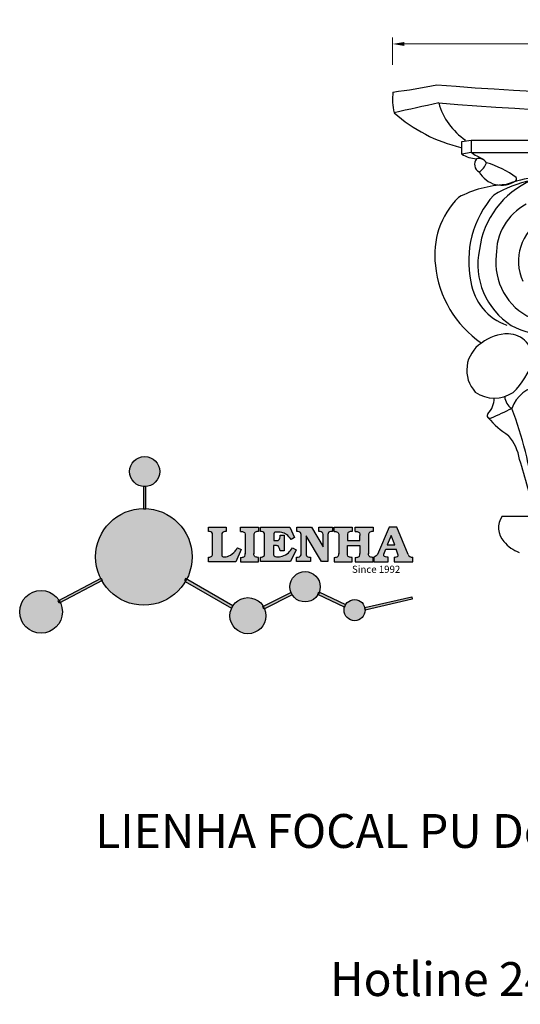
# Model space of a CAD drawing. Units: millimetres. Extents: x 8968 to 9401, y 1099 to 1474.
# Drawn here: x 8968 to 9158, y 1099 to 1474 of the extents above; entities that cross this region are included whole.
import ezdxf

# ---------------------------------------------------------------- set-up
doc = ezdxf.new("R2010")
doc.units = ezdxf.units.MM
doc.layers.add('columnas', color=6, linetype='Continuous')
doc.layers.add('product', color=2, linetype='Continuous')
doc.styles.get("Standard").update_dxf_attribs({"font": 'txt', "bigfont": 'gbcbig.shx'})
doc.dimstyles.new('8', dxfattribs={"dimtxt": 8, "dimasz": 4.5, "dimexe": 2.5, "dimexo": 0, "dimgap": 0, "dimtad": 1, "dimdec": 0, "dimtxsty": 'Standard', "dimcen": 0, "dimclrd": 256, "dimclre": 256, "dimclrt": 256, "dimadec": 3, "dimazin": 0, "dimtfac": 1, "dimtdec": 0, "dimtofl": 0, "dimtmove": 0, "dimatfit": 3, "dimfxl": 8, "dimfxlon": 1, "dimlwd": 18, "dimlwe": 18, "dimarcsym": 0})

# ---------------------------------------------------------------- blocks, each defined once
blk = doc.blocks.new('sssss')
h = blk.add_hatch(color=251)
h.dxf.hatch_style = 1
h.paths.add_polyline_path([(8751.35785266179, 682.5198962996559, 0.115350839675678), (8752.910808476643, 675.8780180328757), (8753.053770307119, 675.9532474022342), (8753.441175242953, 675.191660310317), (8753.311215727534, 675.1234981482563, 0.7701892049085174), (8781.317635308911, 682.5198962996559, 0.4015392785660513), (8766.988651646274, 697.4856392909896), (8766.988628702971, 697.4495991211959), (8766.188628702972, 697.4495991211959), (8766.188660180871, 697.4990457442988, 0.4113015592972947)])
h.paths.add_polyline_path([(8766.193034388352, 704.3702093493187), (8766.993034388352, 704.3702093493187), (8766.992998943068, 704.3145306135957, 0.3889664689607633), (8771.244479564895, 708.9527880404106, 1), (8761.932777841048, 708.9527880404106, 0.3895088785995507), (8766.192998463279, 704.3137769429977)])
h.paths.add_polyline_path([(8766.188660180871, 697.4990457442988, -0.01335534559742372), (8766.988651646274, 697.4856392909896), (8766.992998943068, 704.3145306135957, -0.04303630846394867), (8766.192998463279, 704.3137769429977)])
h.paths.add_polyline_path([(8739.723569385544, 668.938629546423), (8740.112123785992, 668.2007373094414), (8753.311215727534, 675.1234981482563, -0.0142583688957946), (8752.910808476643, 675.8780180328757)])
h.paths.add_polyline_path([(8741.071877051349, 665.4811088033853, 1), (8727.824243612824, 665.4811088033853, 1)])
h.paths.add_polyline_path([(8804.216158116145, 664.2853381157565, -1), (8793.036771613963, 664.2853381157565, -0.1069263683947251), (8793.536545022114, 666.5956165911216), (8778.935616004683, 675.0200409426359), (8779.252624535027, 675.7836259672475), (8793.929552149953, 667.3157970889195, -0.7478900698552828)])
h.paths.add_polyline_path([(8793.929552149953, 667.3157970889195), (8793.94681870416, 667.3058351793037), (8793.534736895885, 666.5916288453201, 0.1067283034962338), (8793.036771613963, 664.2853381157565, 1), (8804.216158116145, 664.2853381157565, 0.09851064394386425), (8803.790504990859, 666.4248147387581), (8803.57622136904, 666.3160438186017), (8803.262984380384, 667.128152277601), (8803.398093877984, 667.196734207713, 0.5530574665496997)], flags=16)
h.paths.add_polyline_path([(8803.398093877984, 667.196734207713, -0.03878743004510442), (8803.790504990859, 666.4248147387581), (8812.297121523303, 670.7427952722056), (8811.905173807188, 671.5149499625581)])
h.paths.add_polyline_path([(8811.649470965556, 673.2408957926285, 0.7625205117181535), (8820.378743312991, 670.8450613645762), (8820.254454865824, 670.9037677241782), (8820.602570268205, 671.6407700368762), (8820.732392289998, 671.5794499506628, 0.09070736688855544), (8821.036303574394, 673.2408957926285, 1)])
h.paths.add_polyline_path([(8820.732392289998, 671.5794499506628, -0.04349955818087825), (8820.378743312991, 670.8450613645762), (8828.56968267585, 666.9761560666396, -0.06251000547456693), (8828.904114188479, 667.719621822813)])
h.paths.add_polyline_path([(8828.425563815892, 666.015603342198, 1), (8834.971770068836, 666.0156033421923), (8834.841964589084, 666.8079758307266), (8834.872651236114, 666.8149954734813, 0.6439082228864659), (8829.009408456743, 667.8813720508111), (8828.54944748288, 666.9075791672745, 0.06911170800943003)])
h.paths.add_polyline_path([(8834.872651236114, 666.8149954734813, -0.06175990561412845), (8834.971770068836, 666.0156033421954), (8849.604579836556, 669.3598517725634), (8849.425220126055, 670.1439298687903)])
h = blk.add_hatch(color=251)
h.dxf.hatch_style = 1
h.paths.add_polyline_path([(8781.317635308911, 682.5198962996559, 0.4015392785660513), (8766.988651646274, 697.4856392909896), (8766.988628702971, 697.4495991211959), (8766.188628702972, 697.4495991211959), (8766.188660180871, 697.4990457442988, 0.4113015592972947), (8751.35785266179, 682.5198962996559, 1)])
h.paths.add_polyline_path([(8766.993034388352, 704.3702093493187), (8766.193034388352, 704.3702093493187), (8766.188628702972, 697.4495991211959), (8766.988628702971, 697.4495991211959)])
h.paths.add_polyline_path([(8766.992998943068, 704.3145306135957, -0.04303630846394868), (8766.192998463279, 704.3137769429977), (8766.188628702972, 697.4495991211959), (8766.988628702971, 697.4495991211959)], flags=17)
h = blk.add_hatch(color=251)
h.dxf.hatch_style = 1
h.paths.add_polyline_path([(8741.071877051349, 665.4811088033853, 1), (8727.824243612824, 665.4811088033853, 1)])
h.paths.add_polyline_path([(8781.317635308911, 682.5198962996559, 0.4015392785660513), (8766.988651646274, 697.4856392909896), (8766.988628702971, 697.4495991211959), (8766.188628702972, 697.4495991211959), (8766.188660180871, 697.4990457442988, 0.4113015592972948), (8751.35785266179, 682.5198962996559, 1)])
h.paths.add_polyline_path([(8804.216158116145, 664.2853381157565, 0.09851064394386422), (8803.790504990859, 666.4248147387581), (8803.57622136904, 666.3160438186017), (8803.262984380384, 667.128152277601), (8803.398093877984, 667.196734207713, 0.7577400124336191), (8793.036771613963, 664.2853381157565, 1)])
h.paths.add_polyline_path([(8821.036303574394, 673.2408957926285, 1), (8811.649470965556, 673.2408957926285, 0.7625205117181535), (8820.378743312991, 670.8450613645762), (8820.254454865824, 670.9037677241782), (8820.602570268205, 671.6407700368762), (8820.732392289998, 671.5794499506628, 0.09070736688855524)])
h.paths.add_polyline_path([(8834.971770068836, 666.0156033421953), (8834.841964589084, 666.8079758307266), (8834.872651236114, 666.8149954734813, 0.8836650257984343), (8828.425563815892, 666.015603342198, 1)])
h = blk.add_hatch(color=251)
h.dxf.hatch_style = 1
edge = h.paths.add_edge_path()
edge.add_arc((8791.663702659598, 688.975499133919), 1.429615297815799, 82.35482054634622, 144.5089244082604, ccw=False)
edge.add_line((8791.853895751636, 690.3924065012123), (8791.853895751636, 691.7561910191331))
edge.add_line((8791.853895751636, 691.7561910191331), (8786.350754618192, 691.7561910191331))
edge.add_line((8786.350754618192, 691.7561910191331), (8786.350754618192, 690.370409646408))
edge.add_arc((8786.564278732712, 689.0654641698386), 1.322299226461498, 32.67446924145531, 99.29277758435978, ccw=False)
edge.add_line((8787.677325993785, 689.7793276294152), (8787.677325993785, 689.4110294738958))
edge.add_line((8787.677325993785, 689.4110294738958), (8787.677325993785, 683.4303439289345))
edge.add_arc((8786.572618459688, 683.4863001178793), 1.106123786460196, 258.2912354742974, 357.1003042149035, ccw=False)
edge.add_line((8786.348144923333, 682.4031927998127), (8786.348144923333, 681.0036379635366))
edge.add_line((8786.348144923333, 681.0036379635366), (8794.848376331056, 681.0036379635366))
edge.add_line((8794.848376331056, 681.0036379635366), (8796.490271942648, 684.7940683722719))
edge.add_line((8796.490271942648, 684.7940683722719), (8795.395283734626, 685.3647946628487))
edge.add_spline(control_points=[(8795.395283734626, 685.3647946628486), (8795.161131906623, 685.0013114743819), (8794.478091987565, 683.9410014620921), (8792.966265353312, 682.7320947834638), (8791.461832108847, 682.4204699534286), (8790.537250955464, 682.6546555177289), (8790.512056270814, 682.9517587949645), (8790.499701365108, 683.0974515482768)], knot_values=[0, 0, 0, 0, 1.298457596043685, 3.787706373508245, 5.496753905335588, 5.909535791461151, 6.306729645288142, 6.306729645288142, 6.306729645288142, 6.306729645288142], degree=3, periodic=0)
edge.add_line((8790.499701365108, 683.0974515482768), (8790.499701365108, 689.8054996677595))
edge = h.paths.add_edge_path()
edge.add_spline(control_points=[(8800.485434816736, 689.1569915288638), (8800.482800343285, 689.4537792087385), (8800.479130638081, 689.867191343407), (8801.09429115945, 690.3315132611575), (8801.565804480024, 690.3628747815563), (8801.927754966882, 690.3869490061471)], knot_values=[0, 0, 0, 0, 0.8166137428695756, 1.137506889712446, 2.197605709666741, 2.197605709666741, 2.197605709666741, 2.197605709666741], degree=3, periodic=0)
edge.add_line((8801.927754966882, 690.3869490061471), (8801.927754966882, 691.7463635523311))
edge.add_line((8801.927754966882, 691.7463635523311), (8796.348597900667, 691.7463635523311))
edge.add_line((8796.348597900667, 691.7463635523311), (8796.348597900667, 690.3869490061471))
edge.add_spline(control_points=[(8796.348597900667, 690.3869490061471), (8796.710548387528, 690.3628747815563), (8797.1820617081, 690.3315132611577), (8797.797222229467, 689.8671913434068), (8797.793552524265, 689.4537792087386), (8797.790918050814, 689.1569915288638)], knot_values=[0, 0, 0, 0, 1.060098819954295, 1.380991966797165, 2.197605709666741, 2.197605709666741, 2.197605709666741, 2.197605709666741], degree=3, periodic=0)
edge.add_line((8797.790918050814, 689.1569915288635), (8797.790918050814, 683.5574527223752))
edge.add_spline(control_points=[(8797.790918050814, 683.557452722375), (8797.793552524265, 683.2606650425002), (8797.797222229467, 682.8472529078318), (8797.1820617081, 682.3829309900814), (8796.710548387528, 682.3515694696825), (8796.348597900667, 682.3274952450918)], knot_values=[0, 0, 0, 0, 0.8166137428695756, 1.137506889712446, 2.197605709666741, 2.197605709666741, 2.197605709666741, 2.197605709666741], degree=3, periodic=0)
edge.add_line((8796.348597900667, 682.3274952450918), (8796.348597900667, 681.0180806989079))
edge.add_line((8796.348597900667, 681.0180806989079), (8801.927754966882, 681.0180806989079))
edge.add_line((8801.927754966882, 681.0180806989079), (8801.927754966882, 682.3274952450918))
edge.add_spline(control_points=[(8801.927754966882, 682.3274952450918), (8801.565804480022, 682.3515694696827), (8801.09429115945, 682.3829309900815), (8800.479130638081, 682.8472529078318), (8800.482800343285, 683.2606650425004), (8800.485434816736, 683.557452722375)], knot_values=[0, 0, 0, 0, 1.060098819954295, 1.380991966797165, 2.197605709666741, 2.197605709666741, 2.197605709666741, 2.197605709666741], degree=3, periodic=0)
edge.add_line((8800.485434816736, 683.5574527223753), (8800.485434816736, 689.1569915288638))
edge = h.paths.add_edge_path()
edge.add_spline(control_points=[(8806.605926297067, 689.4183022678193), (8806.607609484521, 689.6135081480107), (8806.610366541096, 689.9332548608846), (8806.93509192114, 690.153448489273), (8807.750012740247, 690.1985803118275), (8808.996458488167, 690.2550522987767), (8810.782912987559, 689.4386121245492), (8811.565847944807, 688.4583098090698), (8812.017836363995, 687.8923811967405)], knot_values=[0, 0, 0, 0, 0.5483819909338147, 0.8982482434876604, 1.03770937836788, 2.995141387951216, 4.566522699949912, 6.712628108131637, 6.712628108131637, 6.712628108131637, 6.712628108131637], degree=3, periodic=0)
edge.add_line((8812.017836363995, 687.8923811967405), (8813.108442182807, 688.468619620831))
edge.add_line((8813.108442182807, 688.468619620831), (8811.574880967213, 691.7375974009063))
edge.add_line((8811.574880967213, 691.7375974009063), (8802.539536370206, 691.7375974009063))
edge.add_line((8802.539536370206, 691.7375974009063), (8802.539536370206, 690.3677583300151))
edge.add_spline(control_points=[(8802.539536370206, 690.3677583300152), (8802.647800906583, 690.3659317331537), (8803.012704501232, 690.3597752226002), (8803.69571973854, 690.1942030258169), (8803.76581945093, 689.6775186617342), (8803.797799196227, 689.4418053641906)], knot_values=[0, 0, 0, 0, 0.3307862871099867, 1.114908992996196, 1.772728144838358, 1.772728144838358, 1.772728144838358, 1.772728144838358], degree=3, periodic=0)
edge.add_line((8803.797799196227, 689.4418053641906), (8803.797799196227, 683.2212569277692))
edge.add_spline(control_points=[(8803.797799196227, 683.2212569277798), (8803.782496626478, 683.1253654671201), (8803.728305611145, 682.785784880335), (8803.182556191077, 682.4882801153461), (8802.755995987072, 682.4273982907594), (8802.56320812996, 682.3998821830937)], knot_values=[0, 0, 0, 0, 0.2839905875651189, 1.005696333160131, 1.600874103365875, 1.600874103365875, 1.600874103365875, 1.600874103365875], degree=3, periodic=0)
edge.add_line((8802.56320812996, 682.3998821830937), (8802.56320812996, 681.030129198181))
edge.add_line((8802.56320812996, 681.030129198181), (8811.858778081087, 681.030129198181))
edge.add_line((8811.858778081087, 681.030129198181), (8813.565074681092, 684.7322899973838))
edge.add_line((8813.565074681092, 684.7322899973838), (8812.462386024143, 685.2863109298561))
edge.add_spline(control_points=[(8812.462386024143, 685.2863109298561), (8812.073240864982, 684.758775357263), (8811.232838435537, 683.619503375105), (8809.41991432586, 682.662753381161), (8807.85101361242, 682.3846862463433), (8806.842633594233, 682.6691762438029), (8806.652387589367, 683.0076623526388), (8806.59691565783, 683.106358134814)], knot_values=[0, 0, 0, 0, 1.949563358444707, 4.210299792296686, 5.915088524522044, 6.723898937285173, 7.056798839589701, 7.056798839589701, 7.056798839589701, 7.056798839589701], degree=3, periodic=0)
edge.add_line((8806.59691565783, 683.106358134814), (8806.59691565783, 686.0276541392303))
edge.add_line((8806.59691565783, 686.0276541392303), (8807.451375983186, 686.0276541392303))
edge.add_spline(control_points=[(8807.451375983186, 686.0276541392304), (8807.631777656781, 686.0018420106691), (8808.128036397038, 685.9308366028594), (8808.453445931467, 685.1633521263014), (8808.572992425463, 684.640543912212), (8808.626275616922, 684.4075225224893)], knot_values=[0, 0, 0, 0, 0.5218706170763101, 1.435590090969231, 2.170323915007709, 2.170323915007709, 2.170323915007709, 2.170323915007709], degree=3, periodic=0)
edge.add_line((8808.626275616922, 684.4075225224893), (8809.825831029424, 684.4075225224893))
edge.add_line((8809.825831029424, 684.4075225224893), (8809.825831029424, 689.2053174358985))
edge.add_line((8809.825831029424, 689.2053174358985), (8808.609389011539, 689.2053174358985))
edge.add_spline(control_points=[(8808.609389011539, 689.2053174358985), (8808.593270113683, 688.9041424836149), (8808.566891112672, 688.4112617394794), (8808.292394560733, 687.6680001332286), (8807.475288722362, 687.512102178384), (8806.931844255545, 687.5409438174277), (8806.605926297065, 687.5582409079129)], knot_values=[0, 0, 0, 0, 0.9182159897946773, 1.502684658520608, 2.170044253110361, 3.169942970283343, 3.169942970283343, 3.169942970283343, 3.169942970283343], degree=3, periodic=0)
edge.add_line((8806.605926297065, 687.5582409079129), (8806.605926297065, 689.4183022678193))
edge = h.paths.add_edge_path()
edge.add_spline(control_points=[(8823.44933782195, 689.4645288139651), (8823.470750565284, 689.6674349135222), (8823.50795653071, 690.0199968065582), (8824.083301698658, 690.3700955862865), (8824.516848734287, 690.3923646603216), (8824.808460689992, 690.4073432617131)], knot_values=[0, 0, 0, 0, 0.5748148727375677, 0.9987763804044002, 1.86982421762086, 1.86982421762086, 1.86982421762086, 1.86982421762086], degree=3, periodic=0)
edge.add_line((8824.808460689992, 690.4073432617131), (8824.808460689992, 691.7375974009063))
edge.add_line((8824.808460689992, 691.7375974009063), (8820.6112744217, 691.7375974009063))
edge.add_line((8820.6112744217, 691.7375974009063), (8820.6112744217, 690.3938797395415))
edge.add_spline(control_points=[(8820.611274421699, 690.3938797395415), (8820.740705815286, 690.3818652669221), (8821.082879990032, 690.3501029398723), (8821.710721269774, 690.174045190455), (8821.852694232868, 689.705282055171), (8821.927521903086, 689.4582177371889)], knot_values=[0, 0, 0, 0, 0.3951318244673811, 1.044599012707866, 1.768374492736181, 1.768374492736181, 1.768374492736181, 1.768374492736181], degree=3, periodic=0)
edge.add_line((8821.927521903086, 689.4582177371889), (8821.927521903086, 685.6439331996263))
edge.add_line((8821.927521903086, 685.6439331996263), (8818.313832212478, 691.7375974009063))
edge.add_line((8818.313832212478, 691.7375974009063), (8813.754858767043, 691.7375974009063))
edge.add_line((8813.754858767043, 691.7375974009063), (8813.754858767043, 690.3520419540312))
edge.add_spline(control_points=[(8813.754858767043, 690.3520419540312), (8814.000393633112, 690.3433005353548), (8814.39681647435, 690.3291872728128), (8815.021101141308, 690.0884886880949), (8815.089735241465, 689.697716384108), (8815.129710683215, 689.4701138448478)], knot_values=[0, 0, 0, 0, 0.7453903512283935, 1.203453365277512, 1.842397138430019, 1.842397138430019, 1.842397138430019, 1.842397138430019], degree=3, periodic=0)
edge.add_line((8815.129710683215, 689.4701138448478), (8815.129710683215, 683.1268352278307))
edge.add_spline(control_points=[(8815.129710683215, 683.1268352278307), (8814.977355311297, 682.8989529841897), (8814.647890150387, 682.4061626143786), (8814.04876333048, 682.3962630878358), (8813.726692176246, 682.3909414233165)], knot_values=[0, 0, 0, 0, 0.7757536034393213, 1.677550207569673, 1.677550207569673, 1.677550207569673, 1.677550207569673], degree=3, periodic=0)
edge.add_line((8813.726692176246, 682.3909414233165), (8813.726692176246, 681.030129198181))
edge.add_line((8813.726692176246, 681.030129198181), (8818.018767626994, 681.030129198181))
edge.add_line((8818.018767626994, 681.030129198181), (8818.018767626994, 682.3993429275308))
edge.add_spline(control_points=[(8818.018767626994, 682.3993429275308), (8817.839811578433, 682.4080203832764), (8817.510497751382, 682.4239885843159), (8816.925121369917, 682.549629543317), (8816.752162436343, 682.9185307089359), (8816.648450589151, 683.1397359426152)], knot_values=[0, 0, 0, 0, 0.5440122659116727, 1.001088047549016, 1.685653653102974, 1.685653653102974, 1.685653653102974, 1.685653653102974], degree=3, periodic=0)
edge.add_line((8816.648450589151, 683.1397359426152), (8816.648450589151, 689.0639983688774))
edge.add_line((8816.648450589151, 689.0639983688774), (8821.468566662244, 681.030129198181))
edge.add_line((8821.468566662244, 681.030129198181), (8823.44933782195, 681.030129198181))
edge.add_line((8823.44933782195, 681.030129198181), (8823.449337821952, 689.4645288139651))
edge = h.paths.add_edge_path()
edge.add_line((8844.840856628805, 691.7463635523311), (8842.425755494807, 691.7463635523311))
edge.add_line((8842.425755494807, 691.7463635523311), (8838.821618035296, 683.2393033101043))
edge.add_spline(control_points=[(8838.821618035296, 683.2393033101043), (8838.679779689926, 683.0937724664017), (8838.353462985167, 682.7589607112665), (8837.926287443444, 682.5655278873443), (8837.68479002097, 682.4561734795275)], knot_values=[0, 0, 0, 0, 0.6046864951579742, 1.391156277249104, 1.391156277249104, 1.391156277249104, 1.391156277249104], degree=3, periodic=0)
edge.add_line((8837.684790020972, 682.4561734795275), (8837.684790020972, 681.021187626272))
edge.add_line((8837.684790020972, 681.021187626272), (8842.1334370089, 681.021187626272))
edge.add_line((8842.1334370089, 681.021187626272), (8842.1334370089, 682.4019068278502))
edge.add_spline(control_points=[(8842.1334370089, 682.4019068278502), (8841.879538554515, 682.4113613472947), (8841.422123798959, 682.4283942855658), (8840.639569031018, 682.7000771267384), (8840.759569328371, 683.1441472387181), (8840.815770709398, 683.352124669742)], knot_values=[0, 0, 0, 0, 0.7983340586575285, 1.438251285053384, 2.001963553789766, 2.001963553789766, 2.001963553789766, 2.001963553789766], degree=3, periodic=0)
edge.add_line((8840.815770709398, 683.3521246697419), (8841.362904351854, 684.8673613339147))
edge.add_line((8841.362904351854, 684.8673613339147), (8844.606623869988, 684.8673613339147))
edge.add_line((8844.606623869988, 684.8673613339147), (8845.153757512444, 683.3521246697421))
edge.add_spline(control_points=[(8845.153757512444, 683.352124669742), (8845.20995889347, 683.1441472387182), (8845.329959190825, 682.7000771267384), (8844.600554716842, 682.4468466974151), (8844.177413563157, 682.4161741539631), (8843.965981722915, 682.4070088622148)], knot_values=[0.1359712517833325, 0.1359712517833325, 0.1359712517833325, 0.1359712517833325, 0.6996835205197138, 1.33960074691557, 2.001963553789766, 2.001963553789766, 2.001963553789766, 2.001963553789766], degree=3, periodic=0)
edge.add_line((8843.965981722915, 682.4070088622148), (8843.965981722915, 681.021187626272))
edge.add_line((8843.965981722915, 681.021187626272), (8849.716279910177, 681.021187626272))
edge.add_line((8849.716279910177, 681.021187626272), (8849.716279910177, 682.3951913094019))
edge.add_arc((8849.5816458084, 683.7950444191022), 1.406312579087307, 202.4551565586334, 275.4936564268884, ccw=False)
edge.add_line((8848.281961589077, 683.2578889479926), (8844.840856628805, 691.7463635523311))
h.paths.add_polyline_path([(8841.855863552108, 686.2227956217948), (8843.02809336681, 689.0982394728584), (8844.140809101242, 686.2227956217948)], flags=16)
edge = h.paths.add_edge_path()
edge.add_spline(control_points=[(8836.049661261311, 689.1569915288638), (8836.047026787863, 689.4537792087385), (8836.04335708266, 689.867191343407), (8836.658517604024, 690.3315132611575), (8837.130030924598, 690.3628747815563), (8837.491981411458, 690.3869490061471)], knot_values=[0, 0, 0, 0, 0.8166137428695756, 1.137506889712446, 2.197605709666741, 2.197605709666741, 2.197605709666741, 2.197605709666741], degree=3, periodic=0)
edge.add_line((8837.491981411458, 690.3869490061471), (8837.491981411458, 691.7463635523311))
edge.add_line((8837.491981411458, 691.7463635523311), (8831.912824345243, 691.7463635523311))
edge.add_line((8831.912824345243, 691.7463635523311), (8831.912824345243, 690.3869490061471))
edge.add_spline(control_points=[(8831.912824345243, 690.3869490061471), (8832.274774832104, 690.3628747815563), (8832.746288152675, 690.3315132611577), (8833.361448674043, 689.8671913434068), (8833.35777896884, 689.4537792087386), (8833.35514449539, 689.1569915288638)], knot_values=[0, 0, 0, 0, 1.060098819954295, 1.380991966797165, 2.197605709666741, 2.197605709666741, 2.197605709666741, 2.197605709666741], degree=3, periodic=0)
edge.add_line((8833.35514449539, 689.1569915288633), (8833.35514449539, 687.5453255747549))
edge.add_line((8833.35514449539, 687.5453255747549), (8829.47480472186, 687.5453255747549))
edge.add_line((8829.47480472186, 687.5453255747549), (8829.47480472186, 689.1569915288622))
edge.add_spline(control_points=[(8829.47480472186, 689.1569915288638), (8829.47217024841, 689.4537792087385), (8829.468500543207, 689.867191343407), (8830.083661064575, 690.3315132611575), (8830.555174385147, 690.3628747815563), (8830.917124872007, 690.3869490061471)], knot_values=[0, 0, 0, 0, 0.8166137428695756, 1.137506889712446, 2.197605709666741, 2.197605709666741, 2.197605709666741, 2.197605709666741], degree=3, periodic=0)
edge.add_line((8830.917124872007, 690.3869490061471), (8830.917124872007, 691.7463635523311))
edge.add_line((8830.917124872007, 691.7463635523311), (8825.337967805792, 691.7463635523311))
edge.add_line((8825.337967805792, 691.7463635523311), (8825.337967805792, 690.3869490061471))
edge.add_spline(control_points=[(8825.337967805792, 690.3869490061471), (8825.69991829265, 690.3628747815563), (8826.17143161322, 690.3315132611577), (8826.786592134593, 689.8671913434068), (8826.78292242939, 689.4537792087386), (8826.780287955939, 689.1569915288638)], knot_values=[0, 0, 0, 0, 1.060098819954295, 1.380991966797165, 2.197605709666741, 2.197605709666741, 2.197605709666741, 2.197605709666741], degree=3, periodic=0)
edge.add_line((8826.780287955939, 689.1569915288624), (8826.780287955939, 683.5574527223747))
edge.add_spline(control_points=[(8826.780287955939, 683.557452722375), (8826.782922429387, 683.2606650425002), (8826.78659213459, 682.8472529078318), (8826.171431613226, 682.3829309900814), (8825.699918292652, 682.3515694696825), (8825.337967805792, 682.3274952450918)], knot_values=[0, 0, 0, 0, 0.8166137428695756, 1.137506889712446, 2.197605709666741, 2.197605709666741, 2.197605709666741, 2.197605709666741], degree=3, periodic=0)
edge.add_line((8825.337967805792, 682.3274952450918), (8825.337967805792, 681.0180806989079))
edge.add_line((8825.337967805792, 681.0180806989079), (8830.917124872007, 681.0180806989079))
edge.add_line((8830.917124872007, 681.0180806989079), (8830.917124872007, 682.3274952450918))
edge.add_spline(control_points=[(8830.917124872007, 682.3274952450918), (8830.555174385147, 682.3515694696827), (8830.083661064575, 682.3829309900815), (8829.468500543204, 682.8472529078318), (8829.472170248411, 683.2606650425004), (8829.47480472186, 683.557452722375)], knot_values=[0, 0, 0, 0, 1.060098819954295, 1.380991966797165, 2.197605709666741, 2.197605709666741, 2.197605709666741, 2.197605709666741], degree=3, periodic=0)
edge.add_line((8829.47480472186, 683.557452722375), (8829.47480472186, 686.0670790809495))
edge.add_line((8829.47480472186, 686.0670790809495), (8833.35514449539, 686.067079080949))
edge.add_line((8833.35514449539, 686.067079080949), (8833.35514449539, 683.5574527223741))
edge.add_spline(control_points=[(8833.35514449539, 683.557452722375), (8833.35777896884, 683.2606650425002), (8833.361448674044, 682.8472529078318), (8832.746288152674, 682.3829309900814), (8832.274774832102, 682.3515694696825), (8831.912824345243, 682.3274952450918)], knot_values=[0, 0, 0, 0, 0.8166137428695756, 1.137506889712446, 2.197605709666741, 2.197605709666741, 2.197605709666741, 2.197605709666741], degree=3, periodic=0)
edge.add_line((8831.912824345243, 682.3274952450918), (8831.912824345243, 681.0180806989079))
edge.add_line((8831.912824345243, 681.0180806989079), (8837.491981411458, 681.0180806989079))
edge.add_line((8837.491981411458, 681.0180806989079), (8837.491981411458, 682.3274952450918))
edge.add_spline(control_points=[(8837.491981411458, 682.3274952450918), (8837.1300309246, 682.3515694696827), (8836.658517604026, 682.3829309900815), (8836.043357082657, 682.8472529078318), (8836.04702678786, 683.2606650425004), (8836.049661261311, 683.557452722375)], knot_values=[0, 0, 0, 0, 1.060098819954295, 1.380991966797165, 2.197605709666741, 2.197605709666741, 2.197605709666741, 2.197605709666741], degree=3, periodic=0)
edge.add_line((8836.049661261311, 683.5574527223753), (8836.049661261311, 689.1569915288648))
h = blk.add_hatch(color=251)
h.dxf.hatch_style = 1
h.paths.add_polyline_path([(8793.534736895885, 666.5916288453201, 0.1067283034962341), (8793.036771613963, 664.2853381157565, 1), (8804.216158116145, 664.2853381157565, 0.09851064394386422), (8803.790504990859, 666.4248147387581), (8803.57622136904, 666.3160438186017), (8803.262984380384, 667.128152277601), (8803.398093877984, 667.196734207713, 0.5530574665496993), (8793.929552149953, 667.3157970889195), (8793.94681870416, 667.3058351793037)])
at = {"color": 251}
for p, q in [((8786.350754618192, 690.3704096464077), (8786.350754618192, 691.7561910191331)), ((8786.350754618192, 691.7561910191331), (8791.853895751636, 691.7561910191331)), ((8787.677325993785, 689.4110294738958), (8787.677325993785, 689.7793276294152)), ((8790.499701365108, 689.8054996677595), (8790.499701365108, 683.0974515482768)), ((8791.853895751636, 691.7561910191331), (8791.853895751636, 690.3924065012123)), ((8796.348597900667, 690.3863650833313), (8796.348597900667, 691.7463635523311)), ((8796.348597900667, 691.7463635523311), (8801.927754966882, 691.7463635523311)), ((8801.927754966882, 691.7463635523311), (8801.927754966882, 690.3869490061471)), ((8802.539536370206, 690.3677583300152), (8802.539536370206, 691.7375974009063)), ((8802.539536370206, 691.7375974009063), (8811.574880967213, 691.7375974009063)), ((8811.574880967213, 691.7375974009063), (8813.108442182807, 688.468619620831)), ((8813.754858767043, 690.3520419540312), (8813.754858767043, 691.7375974009063)), ((8813.754858767043, 691.7375974009063), (8818.313832212478, 691.7375974009063)), ((8818.313832212478, 691.7375974009063), (8821.927521903086, 685.6439331996263)), ((8820.6112744217, 690.3938797395415), (8820.6112744217, 691.7375974009063)), ((8820.6112744217, 691.7375974009063), (8824.808460689992, 691.7375974009063)), ((8824.808460689992, 691.7375974009063), (8824.808460689992, 690.4073432617131)), ((8825.337967805792, 690.3863650833313), (8825.337967805792, 691.7463635523311)), ((8825.337967805792, 691.7463635523311), (8830.917124872007, 691.7463635523311)), ((8830.917124872007, 691.7463635523311), (8830.917124872007, 690.3869490061471)), ((8831.912824345243, 690.3863650833313), (8831.912824345243, 691.7463635523311)), ((8831.912824345243, 691.7463635523311), (8837.491981411458, 691.7463635523311)), ((8837.491981411458, 691.7463635523311), (8837.491981411458, 690.3869490061471)), ((8842.425755494807, 691.7463635523311), (8838.821618035296, 683.2393033101043)), ((8844.840856628805, 691.7463635523311), (8842.425755494807, 691.7463635523311)), ((8848.281961589077, 683.2578889479923), (8844.840856628805, 691.7463635523311)), ((8787.677325993785, 683.4303439289345), (8787.677325993785, 689.4110294738958)), ((8797.790918050814, 689.1569915288638), (8797.790918050814, 683.4054500605797)), ((8800.485434816736, 689.1569915288638), (8800.485434816736, 683.4054500605797)), ((8803.797799196227, 683.2212569277798), (8803.797799196227, 689.4418053641906)), ((8806.605926297065, 689.4183022678193), (8806.605926297065, 687.5582409079129)), ((8808.609389011539, 689.2053174358985), (8809.825831029424, 689.2053174358985)), ((8809.825831029424, 689.2053174358985), (8809.825831029424, 684.4075225224893)), ((8813.108442182807, 688.468619620831), (8812.017836363995, 687.8923811967405)), ((8815.129710683215, 683.1268352278307), (8815.129710683215, 689.4701138448478)), ((8821.468566662244, 681.030129198181), (8816.648450589151, 689.0639983688774)), ((8816.648450589151, 689.0639983688774), (8816.648450589151, 683.1397359426152)), ((8821.927521903086, 685.6439331996263), (8821.927521903086, 689.4582177371889)), ((8823.449337821952, 689.4645288139651), (8823.44933782195, 681.030129198181)), ((8826.780287955939, 689.1569915288638), (8826.780287955939, 683.4054500605797)), ((8836.049661261311, 689.1569915288638), (8836.049661261311, 683.4054500605797)), ((8796.490271942648, 684.7940683722719), (8794.848376331056, 681.0036379635366)), ((8795.395283734626, 685.3647946628487), (8796.490271942648, 684.7940683722719)), ((8807.451375983186, 686.0276541392303), (8806.59691565783, 686.0276541392303)), ((8806.59691565783, 686.0276541392303), (8806.59691565783, 683.106358134814)), ((8809.825831029424, 684.4075225224893), (8808.626275616922, 684.4075225224893)), ((8813.565074681092, 684.7322899973838), (8811.858778081087, 681.030129198181)), ((8812.462386024143, 685.2863109298561), (8813.565074681092, 684.7322899973838)), ((8840.815770709398, 683.352124669742), (8841.362904351854, 684.8673613339147)), ((8841.362904351854, 684.8673613339147), (8844.606623869986, 684.8673613339147)), ((8845.153757512444, 683.352124669742), (8844.606623869988, 684.8673613339147)), ((8786.348144923333, 681.0036379635366), (8786.348144923333, 682.4031927998127)), ((8794.848376331056, 681.0036379635366), (8786.348144923333, 681.0036379635366)), ((8796.348597900667, 682.3280791679076), (8796.348597900667, 681.0180806989079)), ((8796.348597900667, 681.0180806989079), (8801.927754966882, 681.0180806989079)), ((8801.927754966882, 681.0177799209376), (8801.927754966882, 682.3274952450918)), ((8802.56320812996, 681.030129198181), (8802.56320812996, 682.3998821830937)), ((8811.858778081087, 681.030129198181), (8802.56320812996, 681.030129198181)), ((8813.726692176246, 681.030129198181), (8813.726692176246, 682.3909414233165)), ((8818.018767626994, 681.030129198181), (8813.726692176246, 681.030129198181)), ((8818.018767626994, 682.3993429275308), (8818.018767626994, 681.030129198181)), ((8823.44933782195, 681.030129198181), (8821.468566662244, 681.030129198181)), ((8825.337967805792, 682.3280791679076), (8825.337967805792, 681.0180806989079)), ((8825.337967805792, 681.0180806989079), (8830.917124872007, 681.0180806989079)), ((8830.917124872007, 681.0177799209376), (8830.917124872007, 682.3274952450918)), ((8831.912824345243, 682.3280791679076), (8831.912824345243, 681.0180806989079)), ((8831.912824345243, 681.0180806989079), (8837.491981411458, 681.0180806989079)), ((8837.491981411458, 681.0177799209376), (8837.491981411458, 682.3274952450918)), ((8837.684790020972, 682.4561734795275), (8837.684790020972, 681.0211876262721)), ((8837.684790020972, 681.021187626272), (8842.1334370089, 681.021187626272)), ((8842.1334370089, 681.021187626272), (8842.1334370089, 682.4019068278502)), ((8843.965981722915, 682.4070088622109), (8843.965981722915, 681.021187626272)), ((8843.965981722915, 681.021187626272), (8849.716279910177, 681.021187626272)), ((8849.716279910177, 681.021187626272), (8849.716279910177, 682.3951913094019)), ((8741.071877051349, 665.4811088033853), (8741.071877051349, 665.4811088033853))]:
    blk.add_line(p, q, dxfattribs=at)
for points in [[(8766.993034388352, 704.3702093493187), (8766.193034388352, 704.3702093493187), (8766.188628702972, 697.4495991211959), (8766.988628702971, 697.4495991211959), (8766.993034388352, 704.3702093493187)], [(8829.47480472186, 689.1569915288638), (8829.47480472186, 687.5453255747549), (8833.35514449539, 687.5453255747549), (8833.35514449539, 689.1569915288638)], [(8841.855863552108, 686.2227956217948), (8844.140809101242, 686.2227956217948), (8843.02809336681, 689.0982394728584), (8841.855863552108, 686.2227956217948)], [(8829.47480472186, 683.557452722375), (8829.47480472186, 686.0670790809495), (8833.35514449539, 686.067079080949), (8833.35514449539, 683.557452722375)], [(8739.731486056779, 668.942795456879), (8753.053770307119, 675.9532474022342), (8753.441175242953, 675.191660310317), (8740.112123785992, 668.2007373094414), (8739.723570538961, 668.9386273560026)], [(8779.13755820187, 674.9035246057954), (8793.53691467952, 666.5954033066895), (8793.94681870416, 667.3058351793037), (8779.252624535027, 675.7836259672475), (8778.947103364551, 675.0477107847006)], [(8803.262984380384, 667.128152277601), (8811.905173807188, 671.5149499625581), (8812.297121523303, 670.7427952722056), (8803.57622136904, 666.3160438186017), (8803.262984380384, 667.128152277601)]]:
    blk.add_lwpolyline(points, dxfattribs=at)
for points in [[(8820.602570268205, 671.6407700368762), (8828.927737042786, 667.7084638124636), (8828.579621640403, 666.9714614997637), (8820.254454865824, 670.9037677241782)], [(8834.841964589084, 666.8079758307266), (8849.425220126055, 670.1439298687903), (8849.604579836556, 669.3598517725634), (8834.971770068836, 666.0156033421953)]]:
    blk.add_lwpolyline(points, close=True, dxfattribs=at)
for centre, radius in [((8766.588628702972, 708.9527880404106), 4.655850861924055), ((8766.33774398535, 682.5198962996559), 14.97989132356121), ((8816.342887269975, 673.2408957926285), 4.693416304419062), ((8734.448060332086, 665.4811088033853), 6.623816719262622), ((8798.626464865054, 664.2853381157565), 5.589693251090838), ((8831.698666942364, 666.015603342198), 3.273103126472535)]:
    blk.add_circle(centre, radius, dxfattribs=at)
for centre, radius, start, end in [((8786.564278732712, 689.0654641698386), 1.322299226461543, 32.67446924148771, 99.29277758440145), ((8791.663702659598, 688.9754991339196), 1.429615297815232, 82.35482054631977, 144.508924408282), ((8786.572618459688, 683.4863001178793), 1.106123786460178, 258.2912354743436, 357.1003042149021), ((8849.5816458084, 683.7950444191023), 1.406312579087406, 202.4551565586304, 275.4936564269209)]:
    blk.add_arc(centre, radius, start, end, dxfattribs=at)
for points in [[(8796.348597900667, 690.3869490061471), (8797.384396148764, 690.1612689288055), (8797.632826623798, 689.9581563719189), (8797.790918050814, 689.1569915288638)], [(8801.927754966882, 690.3869490061471), (8800.891956718786, 690.1612689288055), (8800.643526243752, 689.9581563719189), (8800.485434816736, 689.1569915288638)], [(8803.797799196227, 689.4418053641906), (8803.60082376201, 690.0694411780551), (8802.870021826202, 690.3536540357968), (8802.539536370206, 690.3677583300152)], [(8812.017836363995, 687.8923811967405), (8810.532785760228, 689.4417014113111), (8809.100498408605, 690.0880698589317), (8807.144579450067, 690.1650185416578), (8807.005970073935, 690.1496286426863), (8806.714711887587, 689.9557857589849), (8806.605926297067, 689.4183022678193)], [(8815.129710683215, 689.4701138448478), (8814.906967681305, 690.0689750143607), (8814.495821271286, 690.270916477088), (8813.754858767043, 690.3520419540312)], [(8821.927521903086, 689.4582177371889), (8821.60704064041, 690.1071728248214), (8821.00367488808, 690.3475005126037), (8820.611274421699, 690.3938797395415)], [(8824.808460689992, 690.4073432617131), (8823.949492184498, 690.2627837885233), (8823.603045024713, 690.0184116840192), (8823.44933782195, 689.4645288139651)], [(8825.337967805792, 690.3869490061471), (8826.373766053888, 690.1612689288055), (8826.622196528922, 689.9581563719189), (8826.780287955939, 689.1569915288638)], [(8830.917124872007, 690.3869490061471), (8829.88132662391, 690.1612689288055), (8829.632896148876, 689.9581563719189), (8829.47480472186, 689.1569915288638)], [(8831.912824345243, 690.3869490061471), (8832.94862259334, 690.1612689288055), (8833.197053068374, 689.9581563719189), (8833.35514449539, 689.1569915288638)], [(8837.491981411458, 690.3869490061471), (8836.456183163362, 690.1612689288055), (8836.207752688328, 689.9581563719189), (8836.049661261311, 689.1569915288638)], [(8806.605926297065, 687.5582409079129), (8807.605825014238, 687.5582409079129), (8808.23837379561, 687.7709634212392), (8808.499909268068, 688.2936514939635), (8808.609389011539, 689.2053174358985)], [(8790.499701365108, 683.0974515482768), (8790.602197611575, 682.7137101288573), (8790.98277704309, 682.5538721426905), (8792.676074666553, 682.7853599920837), (8794.650671106445, 684.3010540165081), (8795.395283734626, 685.3647946628486)], [(8796.348597900667, 682.3274952450918), (8797.384396148764, 682.5531753224334), (8797.632826623798, 682.75628787932), (8797.790918050814, 683.557452722375)], [(8801.927754966882, 682.3274952450918), (8800.891956718786, 682.5531753224334), (8800.643526243752, 682.75628787932), (8800.485434816736, 683.557452722375)], [(8806.59691565783, 683.106358134814), (8806.78154317902, 682.8293472625119), (8807.526937582857, 682.5154022569417), (8809.221012132733, 682.7062321313983), (8811.198461274758, 683.8019620771655), (8812.462386024143, 685.2863109298561)], [(8808.626275616922, 684.4075225224893), (8808.44107408464, 685.1185317943182), (8807.955445444644, 685.8925137714904), (8807.451375983186, 686.0276541392304)], [(8825.337967805792, 682.3274952450918), (8826.373766053888, 682.5531753224334), (8826.622196528922, 682.75628787932), (8826.780287955939, 683.557452722375)], [(8830.917124872007, 682.3274952450918), (8829.88132662391, 682.5531753224334), (8829.632896148876, 682.75628787932), (8829.47480472186, 683.557452722375)], [(8831.912824345243, 682.3274952450918), (8832.94862259334, 682.5531753224334), (8833.197053068374, 682.75628787932), (8833.35514449539, 683.557452722375)], [(8837.491981411458, 682.3274952450918), (8836.456183163362, 682.5531753224334), (8836.207752688328, 682.75628787932), (8836.049661261311, 683.557452722375)], [(8802.56320812996, 682.3998821830937), (8803.146142138634, 682.5199843049627), (8803.728874003868, 682.9457574328914), (8803.797799196227, 683.2212569277798)], [(8813.726692176246, 682.3909414233165), (8814.61497910875, 682.5464516826663), (8815.129710683215, 683.1268352278307)], [(8816.648450589151, 683.1397359426152), (8817.039947131087, 682.5781662443941), (8817.476485427122, 682.4426945268503), (8818.018767626994, 682.3993429275308)], [(8838.821618035296, 683.2393033101043), (8838.377047397998, 682.8294219786441), (8837.68479002097, 682.4561734795275)], [(8842.1334370089, 682.4019068278502), (8841.339455712692, 682.4851592781657), (8840.776688372784, 682.789768827869), (8840.815770709398, 683.352124669742)]]:
    blk.add_spline(points, degree=3, dxfattribs=at)
blk.add_open_spline([(8843.965981722915, 682.4070088622148), (8844.177413563157, 682.4161741539631), (8844.600554716842, 682.4468466974151), (8845.329959190825, 682.7000771267384), (8845.20995889347, 683.1441472387182), (8845.153757512444, 683.352124669742)], degree=3, knots=[0.1359712517833325, 0.1359712517833325, 0.1359712517833325, 0.1359712517833325, 0.7983340586575285, 1.438251285053384, 2.001963553789766, 2.001963553789766, 2.001963553789766, 2.001963553789766], dxfattribs=at)
at = {"color": 251, "insert": (8830.895087422905, 679.7657336448276), "char_height": 2.2, "attachment_point": 1}
blk.add_mtext_dynamic_manual_height_columns('{\\fBookman Old Style|b1|i0|c0|p18;\\C251;Since 1992}', width=67.9861845872565, gutter_width=12.5, heights=[0], dxfattribs=at)
blk = doc.blocks.new('g')
at = {"color": 2}
for p, q in [((5633.063616677918, 921.0443553316072), (5633.4633856014, 921.1116968357035)), ((5633.063616677918, 920.4931296672785), (5633.063616677918, 921.0443553316072)), ((5633.4633856014, 921.1116968357035), (5637.251635468177, 921.1116968357036)), ((5633.4633856014, 921.1116968357035), (5633.463385601402, 920.5738145754033)), ((5633.463385601402, 920.5738145754033), (5633.063616677918, 920.4931296672785)), ((5633.463385601402, 920.5738145754033), (5637.172480102049, 920.5738145754033)), ((5634.837053555899, 904.633256869318), (5645.739410608095, 904.6332568693176))]:
    blk.add_line(p, q, dxfattribs=at)
for centre, radius, start, end in [((5644.969834862379, 1089.132469342229), 166.1115070231598, 265.5120489060018, 274.7814697468394), ((5632.222537880245, 922.8904209257917), 2.204162125942025, 171.4718927799124, 195.2671155872835), ((5627.210551253825, 946.7714943777193), 23.72387097055142, 276.8564303511779, 281.5773260795608), ((5922.685578442401, -409.0576685966899), 1363.139205659386, 102.310746194962, 102.3946322256839), ((5645.239142817713, 1088.314470639603), 166.1023019158546, 265.4442241481392, 274.6840793937185), ((5634.866973627192, 923.5461377996253), 2.935004191306089, 196.0034390076071, 236.0423418146429), ((5634.562385437475, 927.3296118376084), 6.71888517840482, 228.338642815711, 256.7354039827241), ((5635.317967797184, 923.3611411419866), 3.347934364603864, 236.3617004646758, 246.4767876505574), ((5633.806663152277, 921.7323077763587), 1.444880773310129, 239.0518982880023, 265.7365669641089), ((5634.004019822288, 920.0554576094808), 0.3854438749462475, 142.2514491533173, 241.3050626951256), ((5633.794772719858, 919.8778812110389), 0.4244335066974793, 34.45633969553625, 103.0067270094352), ((5633.443959538507, 920.3550538837208), 0.7397862142979853, 300.4569598970852, 341.3120657286191), ((5634.800547655387, 920.2598681942417), 1.12154281698509, 208.9289281790577, 304.3075748510763), ((5633.085304970777, 916.3686948623276), 3.896128836350933, 52.68633783075569, 74.22141554230583), ((5637.64762666242, 915.8150316566921), 3.848453950252641, 113.5455646627761, 172.5117522391358), ((5637.061111231188, 914.4659117097032), 4.968987796810675, 80.50838888663147, 121.5557645842758), ((5637.156277939083, 913.1955375810933), 6.345002955013316, 85.13420672536637, 110.1902126113342), ((5635.343163036767, 919.4107933282406), 0.1183101062635157, 319.1744587075657, 28.5843065846207), ((5635.140345904016, 914.3808666971167), 4.772957592782741, 92.08882806227125, 117.8570899008528), ((5635.414538656462, 916.0962350158726), 3.541842162809424, 134.9995787851722, 187.7387866951799), ((5637.698814882254, 915.8145590052228), 4.337277255676066, 138.2948002773202, 192.1780090944054), ((5637.058523005157, 916.1143049779553), 2.486749869438263, 118.242932571204, 181.1871601164236), ((5637.670383604643, 915.804066242958), 2.126930660349339, 120.1282696386407, 204.4351748523555), ((5636.91675365154, 915.6556075940787), 3.154777033557144, 167.9062273994372, 237.706330744263), ((5637.221362662845, 915.7388578027403), 2.668787041314328, 173.0284979158331, 245.4163604391103), ((5636.559276846178, 916.079377407391), 4.677006029103184, 185.6453053383767, 235.631264128935), ((5635.800861778448, 915.2481916341524), 2.367524068450342, 188.4666797391167, 251.141220888479), ((5636.959197135346, 916.3259840282223), 3.757980392424501, 242.625935270021, 297.7216943382714), ((5635.111923185709, 910.6606894561696), 1.962381215384811, 90.28205509121632, 127.436443745564), ((5635.077865998517, 911.522437289043), 1.100879969457178, 355.2028942690835, 88.73015206693762), ((5634.699202190708, 911.0316254546823), 1.420645156563619, 123.3099737702872, 222.4895914976832), ((5633.001848218822, 912.4690547838184), 3.338719969608301, 313.7052273415002, 341.8743655338151), ((5636.705578682309, 908.8299198889226), 1.545611731533493, 97.44196819910287, 160.184389655989), ((5634.492114232316, 911.2584119619045), 1.453928418430539, 234.6839761622857, 304.1709003249895), ((5633.529721583921, 909.7895929214748), 0.9479817550718475, 315.2060794336849, 0.904410661220556), ((5635.609890498997, 909.9184117212596), 0.6686987506586811, 183.6352689097586, 237.5899767969131), ((5609.898847447237, 962.5554895289487), 58.93359137881802, 294.5181106898758, 295.4796142104375), ((5620.845077923315, 903.7533207092996), 15.45673820222602, 6.601723332359528, 21.2438067267195), ((5634.294914498592, 909.042050560471), 0.1220274349446736, 139.2635155917506, 299.5840657545798), ((5637.205145411216, 911.480795329526), 3.916315867932972, 220.3401251912613, 237.6129600921435), ((5633.449272563009, 906.771856211226), 2.171300766087848, 9.155759971776094, 40.21126171787996), ((5608.360088720534, 898.3547709539023), 28.60785463552418, 12.66987926439931, 17.83637909750529), ((5635.539708554077, 904.119600697572), 0.8703830818884426, 143.8323795674349, 223.2407387851482), ((5636.119602039448, 904.523449408638), 1.572868218544467, 219.4835116898944, 249.9169727945921)]:
    blk.add_arc(centre, radius, start, end, dxfattribs=at)
blk = doc.blocks.new('*D108')
at = {"lineweight": 18, "transparency": 16777216}
for p, q in [((9109.607333099571, 1456.886598512825), (9109.607333099571, 1467.386598512825)), ((9377.904315604756, 1456.886598512825), (9377.904315604756, 1467.386598512825)), ((9114.107333099571, 1464.886598512825), (9373.404315604756, 1464.886598512825))]:
    blk.add_line(p, q, dxfattribs=at)
at = {"transparency": 16777216}
for points in [[(9114.107333099571, 1465.636598512825), (9114.107333099571, 1464.136598512825), (9109.607333099571, 1464.886598512825)], [(9373.404315604756, 1465.636598512825), (9373.404315604756, 1464.136598512825), (9377.904315604756, 1464.886598512825)]]:
    blk.add_solid(points, dxfattribs=at)
at = {"layer": 'Defpoints', "color": 0, "transparency": 16777216}
for p in [(9377.904315604756, 1464.886598512825), (9109.607333099571, 1443.75601001441), (9377.904315604756, 1442.70226280429)]:
    blk.add_point(p, dxfattribs=at)
at = {"transparency": 16777216, "insert": (9243.755824352163, 1468.886598512825), "char_height": 8, "attachment_point": 5}
blk.add_mtext('210', dxfattribs=at)

msp = doc.modelspace()

# ---------------------------------------------------------------- block references
at = {"xscale": 1.228800000000001, "yscale": 1.228800000000001, "zscale": 1.228800000000001}
msp.add_blockref('sssss', (-1757.213813633097, 430.9204367719937), dxfattribs=at)
at = {"layer": 'product', "color": 0, "xscale": 8.691127777012298, "yscale": 8.691127777012298, "zscale": 8.691127777012298}
msp.add_blockref('g', (-39821.60175750831, -6577.20256243231), dxfattribs=at)

# ---------------------------------------------------------------- texts
at = {"layer": 'columnas', "color": 0}
for s, p in [('LIENHA FOCAL PU Decorative Materials Factory', (8996.309971351795, 1158.771024609691)), ('Hotline 24/7: +84932348383', (9085.80825222909, 1102.37491777362))]:
    msp.add_text(s, height=12.9024, dxfattribs=at).set_placement(p)

# ---------------------------------------------------------------- dimensions: what is measured, and where the dimension line sits
dim = msp.add_linear_dim(base=(9377.904315604756, 1464.886598512825), p1=(9109.607333099571, 1443.75601001441), p2=(9377.904315604756, 1442.70226280429), text='210', dimstyle='8')
dim.commit()
dim.dimension.update_dxf_attribs({"geometry": '*D108', "text_midpoint": (9243.755824352163, 1468.886598512825)})

doc.saveas('drawing.dxf')
